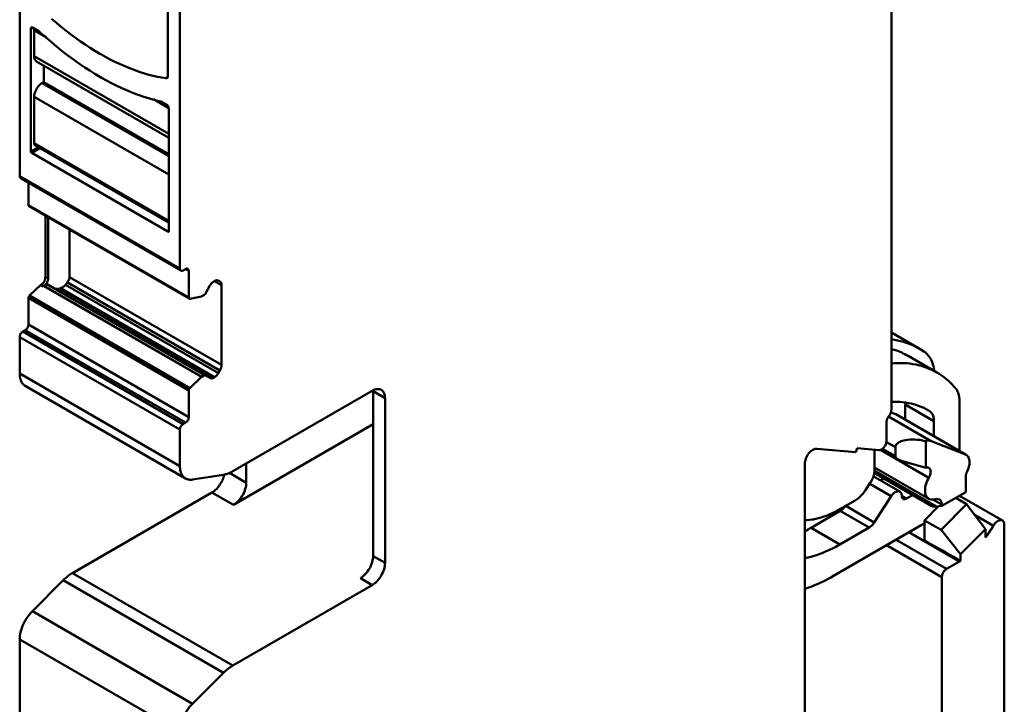
# Model space of a CAD drawing. Units: inches. Extents: x 0 to 279, y 0 to 216.
# Drawn here: x 205 to 249, y 110 to 140 of the extents above; entities that cross this region are included whole.
import ezdxf

# ---------------------------------------------------------------- set-up
doc = ezdxf.new("R2010")
doc.units = ezdxf.units.IN
doc.header["$MEASUREMENT"] = 0
doc.layers.add('Layer 1', color=7, linetype='Continuous')

msp = doc.modelspace()

# ---------------------------------------------------------------- linework, layer by layer
at = {"layer": 'Layer 1', "color": 7, "lineweight": 50, "true_color": 0xffffff}
for points in [[(205.227, 133.017), (205.227, 150.414)], [(243.694, 148.769), (243.694, 122.704)], [(212.298, 128.934), (212.298, 146.332)], [(211.768, 144.203), (211.768, 137.427)], [(211.675, 137.328), (211.493, 137.359), (211.309, 137.395), (211.122, 137.438), (210.933, 137.487), (210.741, 137.542), (210.547, 137.603), (210.35, 137.67), (210.241, 137.71), (210.041, 137.788), (209.839, 137.872), (209.635, 137.962), (209.43, 138.059), (209.223, 138.162), (209.015, 138.273), (208.804, 138.39), (208.762, 138.414), (208.549, 138.541), (208.335, 138.673), (208.12, 138.813), (207.905, 138.959), (207.689, 139.112), (207.472, 139.273), (207.283, 139.418), (207.065, 139.592), (206.847, 139.772), (206.63, 139.959)], [(205.722, 139.528), (205.722, 139.531), (205.722, 139.536), (205.723, 139.541), (205.724, 139.546), (205.726, 139.552), (205.728, 139.556), (205.729, 139.559), (205.731, 139.563), (205.735, 139.567), (205.739, 139.571), (205.743, 139.574)], [(205.722, 139.528), (205.793, 139.569)], [(205.722, 134.099), (205.722, 139.528)], [(205.743, 139.574), (205.744, 139.575), (205.746, 139.576), (205.747, 139.576), (205.748, 139.577), (205.75, 139.577), (205.751, 139.578), (205.753, 139.578), (205.754, 139.578), (205.756, 139.578), (205.757, 139.579)], [(205.757, 139.579), (205.758, 139.579), (205.762, 139.579), (205.766, 139.579), (205.768, 139.578), (205.772, 139.577), (205.776, 139.577), (205.779, 139.575), (205.783, 139.574), (205.786, 139.573), (205.79, 139.571), (205.793, 139.569)], [(205.793, 139.569), (206.076, 139.406)], [(205.864, 139.447), (205.864, 139.449), (205.864, 139.457), (205.864, 139.464), (205.865, 139.469), (205.866, 139.477), (205.867, 139.484), (205.868, 139.491), (205.87, 139.499), (205.872, 139.506), (205.874, 139.513), (205.876, 139.52)], [(205.864, 139.447), (205.864, 138.304)], [(205.864, 139.447), (206.395, 139.14)], [(206.076, 139.406), (206.285, 139.216), (206.508, 139.019), (206.732, 138.829), (206.956, 138.646), (207.18, 138.469), (207.405, 138.298), (207.434, 138.277), (207.657, 138.114), (207.88, 137.958), (208.101, 137.809), (208.322, 137.666), (208.543, 137.53), (208.763, 137.4), (208.842, 137.354), (209.059, 137.234), (209.275, 137.121), (209.488, 137.013), (209.701, 136.913), (209.911, 136.819), (210.121, 136.73), (210.25, 136.679), (210.456, 136.601), (210.659, 136.529), (210.86, 136.464), (211.059, 136.404), (211.255, 136.351), (211.45, 136.303)], [(211.803, 134.874), (205.864, 138.304)], [(205.967, 138.075), (205.963, 138.077), (205.942, 138.093), (205.923, 138.111), (205.918, 138.118), (205.903, 138.14), (205.89, 138.163), (205.884, 138.177), (205.876, 138.202), (205.87, 138.228), (205.867, 138.251), (205.864, 138.277), (205.864, 138.304)], [(211.803, 134.705), (205.967, 138.075)], [(206.288, 137.89), (206.288, 137.16)], [(211.757, 137.375), (211.675, 137.328)], [(211.726, 137.336), (211.675, 137.328)], [(211.768, 137.427), (211.768, 137.422), (211.767, 137.412), (211.766, 137.401), (211.764, 137.391), (211.761, 137.381), (211.757, 137.371), (211.755, 137.366), (211.749, 137.357), (211.743, 137.349), (211.735, 137.342), (211.726, 137.336)], [(205.864, 136.507), (205.866, 136.557), (205.87, 136.591), (205.882, 136.646), (205.89, 136.679), (205.911, 136.738), (205.936, 136.797), (205.967, 136.856), (206.002, 136.912), (206.041, 136.963), (206.082, 137.01), (206.106, 137.035), (206.148, 137.072), (206.175, 137.093), (206.217, 137.12)], [(206.288, 137.16), (206.217, 137.12)], [(211.803, 133.895), (206.217, 137.12)], [(206.288, 137.16), (211.803, 133.976)], [(205.864, 136.507), (205.864, 134.466)], [(205.864, 136.507), (211.803, 133.078)], [(211.131, 136.406), (211.803, 136.017)], [(211.45, 136.303), (211.733, 136.14)], [(211.733, 136.14), (211.745, 136.132), (211.756, 136.122), (211.766, 136.112), (211.775, 136.1), (211.783, 136.087), (211.789, 136.074), (211.795, 136.06), (211.8, 136.046), (211.802, 136.032), (211.803, 136.017)], [(211.803, 136.017), (211.803, 130.588)], [(206.052, 134.289), (205.722, 134.099)], [(211.803, 131.037), (205.864, 134.466)], [(205.905, 134.374), (205.903, 134.375), (205.895, 134.382), (205.887, 134.389), (205.885, 134.392), (205.879, 134.4), (205.874, 134.41), (205.872, 134.416), (205.869, 134.425), (205.866, 134.436), (205.865, 134.445), (205.864, 134.455), (205.864, 134.466)], [(211.803, 130.969), (205.905, 134.374)], [(205.757, 134.037), (205.751, 134.041), (205.746, 134.046), (205.741, 134.052), (205.736, 134.057), (205.732, 134.064), (205.732, 134.064), (205.729, 134.07), (205.726, 134.077), (205.724, 134.084), (205.723, 134.091), (205.722, 134.099)], [(205.757, 134.037), (206.123, 134.248)], [(211.768, 130.567), (205.757, 134.037)], [(212.298, 128.934), (205.227, 133.017)], [(205.269, 132.925), (205.264, 132.928), (205.256, 132.935), (205.249, 132.942), (205.243, 132.951), (205.238, 132.96), (205.236, 132.965), (205.232, 132.975), (205.23, 132.985), (205.228, 132.996), (205.227, 133.006), (205.227, 133.017)], [(205.269, 132.925), (212.34, 128.843)], [(205.616, 131.737), (205.616, 132.725)], [(212.687, 127.654), (205.616, 131.737)], [(205.637, 131.691), (205.635, 131.692), (205.631, 131.696), (205.627, 131.7), (205.624, 131.704), (205.621, 131.709), (205.62, 131.711), (205.619, 131.716), (205.617, 131.721), (205.617, 131.726), (205.616, 131.732), (205.616, 131.737)], [(205.637, 131.691), (212.708, 127.609)], [(206.359, 128.562), (206.359, 131.274)], [(206.482, 131.203), (206.482, 128.491)], [(207.424, 130.659), (207.424, 128.56)], [(211.803, 130.588), (211.768, 130.567)], [(211.793, 130.565), (211.792, 130.565), (211.79, 130.564), (211.788, 130.563), (211.786, 130.563), (211.783, 130.562), (211.78, 130.563), (211.778, 130.563), (211.775, 130.564), (211.773, 130.565), (211.77, 130.566), (211.768, 130.567)], [(211.803, 130.588), (211.803, 130.585), (211.803, 130.583), (211.803, 130.58), (211.803, 130.58), (211.802, 130.577), (211.801, 130.575), (211.8, 130.572), (211.798, 130.57), (211.797, 130.568), (211.795, 130.566), (211.793, 130.565)], [(212.298, 128.934), (212.298, 128.929), (212.299, 128.919), (212.3, 128.908), (212.302, 128.898), (212.305, 128.888), (212.309, 128.878), (212.311, 128.873), (212.317, 128.864), (212.324, 128.856), (212.331, 128.849), (212.34, 128.843)], [(212.34, 128.843), (212.341, 128.842), (212.346, 128.84), (212.35, 128.838), (212.352, 128.837), (212.357, 128.836), (212.362, 128.835), (212.366, 128.834), (212.371, 128.834), (212.376, 128.833), (212.38, 128.833), (212.385, 128.834)], [(212.385, 128.834), (212.387, 128.834), (212.393, 128.835), (212.398, 128.836), (212.402, 128.837), (212.408, 128.838), (212.413, 128.84), (212.419, 128.842), (212.424, 128.845), (212.429, 128.847), (212.435, 128.85), (212.44, 128.853)], [(212.546, 128.914), (212.44, 128.853)], [(212.546, 128.914), (212.55, 128.916), (212.56, 128.921), (212.569, 128.925), (212.579, 128.929), (212.589, 128.931), (212.6, 128.933), (212.605, 128.933), (212.616, 128.933), (212.626, 128.931), (212.636, 128.928), (212.646, 128.924)], [(212.546, 128.914), (212.687, 128.832)], [(212.646, 128.924), (212.65, 128.921), (212.658, 128.914), (212.665, 128.907), (212.671, 128.898), (212.676, 128.889), (212.679, 128.884), (212.682, 128.874), (212.684, 128.863), (212.686, 128.853), (212.687, 128.843), (212.687, 128.832)], [(212.687, 127.654), (212.687, 128.832)], [(205.665, 127.748), (206.176, 128.235)], [(206.176, 128.235), (206.177, 128.236), (206.178, 128.237), (206.179, 128.238), (206.181, 128.239), (206.182, 128.24), (206.183, 128.24), (206.184, 128.241), (206.185, 128.242), (206.186, 128.243), (206.187, 128.243)], [(206.176, 128.235), (206.212, 128.215)], [(206.187, 128.243), (206.249, 128.279)], [(206.223, 128.223), (206.187, 128.243)], [(206.188, 128.192), (206.212, 128.215)], [(206.188, 128.192), (206.265, 128.147)], [(206.212, 128.215), (206.213, 128.216), (206.214, 128.217), (206.215, 128.217), (206.216, 128.218), (206.217, 128.219), (206.218, 128.22), (206.219, 128.221), (206.22, 128.222), (206.221, 128.222), (206.223, 128.223)], [(206.293, 128.33), (206.296, 128.336), (206.302, 128.348), (206.308, 128.359), (206.31, 128.364), (206.315, 128.376), (206.32, 128.388), (206.325, 128.399), (206.33, 128.411), (206.334, 128.423), (206.338, 128.435), (206.341, 128.448)], [(206.301, 128.169), (206.312, 128.178), (206.323, 128.187), (206.333, 128.197), (206.344, 128.207), (206.354, 128.217), (206.363, 128.227), (206.373, 128.237), (206.382, 128.248), (206.391, 128.259), (206.4, 128.27)], [(206.464, 128.224), (206.31, 128.173)], [(206.341, 128.448), (206.343, 128.455), (206.346, 128.466), (206.349, 128.477), (206.35, 128.481), (206.352, 128.493), (206.354, 128.504), (206.355, 128.516), (206.357, 128.527), (206.358, 128.539), (206.358, 128.55), (206.359, 128.562)], [(206.482, 128.491), (206.359, 128.562)], [(206.4, 128.27), (206.404, 128.276), (206.411, 128.286), (206.418, 128.297), (206.421, 128.301), (206.428, 128.312), (206.434, 128.323), (206.44, 128.334), (206.446, 128.345), (206.451, 128.357), (206.456, 128.368), (206.461, 128.38)], [(206.461, 128.38), (206.463, 128.387), (206.467, 128.398), (206.47, 128.408), (206.471, 128.412), (206.474, 128.423), (206.477, 128.434), (206.479, 128.446), (206.48, 128.457), (206.481, 128.468), (206.482, 128.479), (206.482, 128.491)], [(206.464, 128.224), (206.466, 128.224), (206.469, 128.225), (206.472, 128.226), (206.473, 128.226), (206.476, 128.226), (206.48, 128.226), (206.483, 128.226), (206.486, 128.226), (206.489, 128.225), (206.492, 128.224), (206.495, 128.222)], [(206.464, 128.224), (213.38, 124.231)], [(213.622, 124.108), (206.495, 128.222)], [(207.025, 128.064), (207.035, 128.067), (207.061, 128.078), (207.086, 128.09), (207.1, 128.097), (207.124, 128.111), (207.146, 128.127), (207.169, 128.144), (207.19, 128.162), (207.21, 128.18), (207.229, 128.2), (207.247, 128.221)], [(207.332, 128.327), (207.247, 128.221)], [(213.997, 124.324), (207.247, 128.221)], [(207.332, 128.327), (207.342, 128.341), (207.357, 128.362), (207.37, 128.383), (207.374, 128.39), (207.386, 128.413), (207.397, 128.436), (207.406, 128.46), (207.413, 128.485), (207.419, 128.51), (207.422, 128.535), (207.424, 128.56)], [(207.332, 128.327), (214.064, 124.44)], [(214.137, 124.684), (207.424, 128.56)], [(213.405, 127.809), (213.622, 128.186)], [(213.622, 128.186), (213.631, 128.201), (213.645, 128.222), (213.66, 128.243), (213.665, 128.25), (213.681, 128.27), (213.698, 128.29), (213.716, 128.308), (213.735, 128.326), (213.755, 128.342), (213.776, 128.357), (213.797, 128.371)], [(213.822, 128.385), (213.797, 128.371)], [(213.822, 128.385), (213.83, 128.39), (213.846, 128.398), (213.863, 128.405), (213.881, 128.411), (213.899, 128.416), (213.917, 128.418), (213.926, 128.419), (213.945, 128.418), (213.963, 128.415), (213.981, 128.41), (213.997, 128.403)], [(213.822, 128.385), (214.137, 128.204)], [(213.997, 128.403), (214.064, 128.364)], [(214.064, 128.364), (214.066, 128.363), (214.071, 128.36), (214.075, 128.357), (214.079, 128.353), (214.084, 128.35), (214.088, 128.346), (214.091, 128.342), (214.095, 128.338), (214.097, 128.336), (214.1, 128.332), (214.104, 128.327)], [(214.104, 128.327), (214.105, 128.325), (214.112, 128.314), (214.118, 128.302), (214.122, 128.293), (214.126, 128.281), (214.129, 128.268), (214.132, 128.255), (214.134, 128.243), (214.136, 128.23), (214.136, 128.217), (214.137, 128.204)], [(214.137, 124.684), (214.137, 128.204)], [(205.616, 127.642), (205.617, 127.652), (205.618, 127.664), (205.621, 127.675), (205.625, 127.687), (205.63, 127.698), (205.63, 127.7), (205.636, 127.71), (205.642, 127.72), (205.649, 127.73), (205.657, 127.739), (205.665, 127.748)], [(212.736, 123.665), (205.665, 127.748)], [(206.296, 128.166), (213.247, 124.153)], [(213.258, 124.161), (206.31, 128.173)], [(206.993, 128.053), (206.986, 128.051), (206.964, 128.045), (206.942, 128.04), (206.919, 128.037), (206.897, 128.035), (206.874, 128.035), (206.858, 128.036), (206.835, 128.04), (206.813, 128.045), (206.792, 128.053), (206.771, 128.063)], [(206.993, 128.053), (207.025, 128.064)], [(213.797, 124.125), (206.993, 128.053)], [(207.025, 128.064), (213.822, 124.139)], [(213.38, 127.783), (213.258, 127.713)], [(213.38, 127.783), (213.381, 127.783), (213.384, 127.785), (213.387, 127.787), (213.388, 127.789), (213.391, 127.792), (213.394, 127.794), (213.396, 127.797), (213.398, 127.8), (213.401, 127.803), (213.403, 127.806), (213.405, 127.809)], [(205.616, 126.464), (205.616, 127.642)], [(205.616, 127.642), (212.687, 123.56)], [(212.687, 127.654), (212.687, 127.652), (212.687, 127.647), (212.688, 127.641), (212.689, 127.636), (212.691, 127.631), (212.693, 127.626), (212.694, 127.624), (212.696, 127.619), (212.7, 127.615), (212.704, 127.612), (212.708, 127.609)], [(212.708, 127.609), (212.709, 127.608), (212.712, 127.607), (212.715, 127.606), (212.716, 127.605), (212.719, 127.605), (212.723, 127.604), (212.726, 127.604), (212.729, 127.604), (212.732, 127.605), (212.735, 127.605), (212.738, 127.605)], [(212.738, 127.605), (213.247, 127.708)], [(213.247, 127.708), (213.249, 127.709), (213.25, 127.709), (213.251, 127.709), (213.252, 127.71), (213.253, 127.71), (213.254, 127.711), (213.255, 127.711), (213.256, 127.712), (213.257, 127.712), (213.258, 127.713)], [(205.529, 126.263), (205.532, 126.267), (205.547, 126.283), (205.56, 126.301), (205.572, 126.32), (205.583, 126.34), (205.592, 126.36), (205.599, 126.377), (205.606, 126.398), (205.612, 126.42), (205.615, 126.442), (205.616, 126.464)], [(212.687, 122.382), (205.616, 126.464)], [(205.227, 125.913), (205.227, 125.913), (205.229, 125.942), (205.235, 125.971), (205.243, 125.999), (205.255, 126.026), (205.269, 126.053), (205.284, 126.078), (205.302, 126.101), (205.322, 126.123), (205.344, 126.142), (205.369, 126.158)], [(205.369, 126.158), (205.475, 126.219)], [(212.44, 122.076), (205.369, 126.158)], [(205.475, 126.219), (205.477, 126.221), (205.483, 126.224), (205.489, 126.228), (205.492, 126.231), (205.498, 126.235), (205.503, 126.239), (205.509, 126.244), (205.514, 126.249), (205.519, 126.253), (205.524, 126.258), (205.529, 126.263)], [(205.475, 126.219), (212.546, 122.137)], [(243.694, 126.117), (244.959, 125.386)], [(205.227, 124.306), (205.227, 125.913)], [(205.227, 125.913), (212.298, 121.831)], [(244.959, 125.386), (244.844, 125.45), (244.726, 125.509), (244.605, 125.564), (244.487, 125.612), (244.362, 125.658), (244.354, 125.66), (244.227, 125.701), (244.099, 125.737), (243.969, 125.768), (243.839, 125.794), (243.708, 125.816)], [(243.703, 125.385), (243.705, 125.385), (243.781, 125.363), (243.856, 125.339), (243.931, 125.314), (244.006, 125.286), (244.079, 125.257), (244.15, 125.226), (244.222, 125.193), (244.293, 125.158), (244.363, 125.121), (244.432, 125.083)], [(245.127, 125.283), (244.959, 125.386)], [(245.586, 124.434), (245.585, 124.441), (245.57, 124.535), (245.551, 124.623), (245.528, 124.707), (245.523, 124.724), (245.496, 124.801), (245.465, 124.874), (245.431, 124.943), (245.42, 124.963), (245.381, 125.026), (245.34, 125.083), (245.296, 125.136), (245.279, 125.155), (245.23, 125.203), (245.18, 125.245), (245.127, 125.283)], [(245.705, 124.348), (245.596, 124.408), (245.484, 124.463), (245.37, 124.514), (245.255, 124.56), (245.136, 124.602), (245.014, 124.639), (244.89, 124.672), (244.768, 124.7), (244.639, 124.723), (244.507, 124.742), (244.372, 124.756), (244.248, 124.764), (244.109, 124.769), (243.967, 124.769), (243.822, 124.763), (243.7, 124.754)], [(244.432, 125.083), (245.705, 124.348)], [(212.298, 120.224), (205.227, 124.306)], [(205.476, 123.757), (205.438, 123.782), (205.403, 123.811), (205.37, 123.845), (205.341, 123.882), (205.314, 123.924), (205.292, 123.969), (205.271, 124.02), (205.254, 124.076), (205.243, 124.125), (205.235, 124.181), (205.229, 124.243), (205.227, 124.306)], [(213.997, 124.324), (213.988, 124.309), (213.974, 124.288), (213.96, 124.267), (213.954, 124.26), (213.938, 124.24), (213.921, 124.221), (213.903, 124.202), (213.884, 124.184), (213.865, 124.168), (213.844, 124.153), (213.822, 124.139)], [(214.064, 124.44), (213.997, 124.324)], [(214.137, 124.684), (214.137, 124.677), (214.135, 124.651), (214.132, 124.626), (214.129, 124.608), (214.123, 124.583), (214.116, 124.558), (214.108, 124.534), (214.099, 124.51), (214.088, 124.486), (214.077, 124.463), (214.064, 124.44)], [(246.531, 123.651), (246.527, 123.655), (246.456, 123.737), (246.382, 123.816), (246.305, 123.893), (246.226, 123.968), (246.144, 124.039), (246.064, 124.104), (245.978, 124.17), (245.889, 124.233), (245.798, 124.292), (245.705, 124.348)], [(213.247, 124.153), (212.736, 123.665)], [(213.258, 124.161), (213.257, 124.16), (213.256, 124.16), (213.255, 124.159), (213.254, 124.158), (213.253, 124.157), (213.252, 124.156), (213.251, 124.155), (213.25, 124.155), (213.249, 124.154), (213.247, 124.153)], [(213.258, 124.161), (213.38, 124.231)], [(213.403, 124.234), (213.402, 124.235), (213.4, 124.235), (213.398, 124.236), (213.396, 124.236), (213.393, 124.236), (213.391, 124.235), (213.389, 124.235), (213.386, 124.234), (213.384, 124.233), (213.382, 124.232), (213.38, 124.231)], [(213.797, 124.125), (213.789, 124.121), (213.773, 124.112), (213.756, 124.105), (213.739, 124.099), (213.721, 124.095), (213.703, 124.092), (213.693, 124.092), (213.675, 124.092), (213.656, 124.095), (213.639, 124.1), (213.622, 124.108)], [(213.797, 124.125), (213.822, 124.139)], [(205.476, 123.757), (212.547, 119.675)], [(212.736, 123.665), (212.735, 123.664), (212.726, 123.655), (212.719, 123.646), (212.712, 123.636), (212.706, 123.626), (212.701, 123.615), (212.697, 123.606), (212.693, 123.595), (212.69, 123.583), (212.688, 123.571), (212.687, 123.56)], [(212.687, 122.382), (212.687, 123.56)], [(220.783, 123.545), (214.632, 119.993)], [(220.783, 123.545), (220.817, 123.563), (220.855, 123.581), (220.894, 123.596), (220.918, 123.604), (220.958, 123.614), (221, 123.621), (221.018, 123.622), (221.059, 123.622), (221.098, 123.617), (221.115, 123.613), (221.151, 123.601), (221.183, 123.585)], [(220.826, 116.254), (220.826, 123.521)], [(220.826, 123.521), (221.349, 123.219)], [(221.183, 123.585), (221.214, 123.564), (221.242, 123.539), (221.254, 123.527), (221.277, 123.496), (221.298, 123.46), (221.306, 123.444), (221.316, 123.421), (221.329, 123.381), (221.338, 123.34), (221.344, 123.303), (221.348, 123.261), (221.349, 123.219)], [(246.704, 123.08), (246.703, 123.13), (246.699, 123.19), (246.693, 123.251), (246.687, 123.287), (246.675, 123.346), (246.66, 123.405), (246.644, 123.452), (246.62, 123.509), (246.593, 123.561), (246.563, 123.608), (246.531, 123.651)], [(221.349, 115.952), (221.349, 123.219)], [(243.696, 123.057), (243.796, 123.059), (243.931, 123.058), (244.063, 123.052), (244.193, 123.041), (244.32, 123.024), (244.444, 123.004), (244.564, 122.978), (244.617, 122.965), (244.735, 122.933), (244.85, 122.896), (244.963, 122.855), (245.013, 122.834), (245.122, 122.786), (245.229, 122.734), (245.333, 122.677)], [(244.3, 122.935), (244.3, 122.94), (244.299, 122.949), (244.299, 122.959), (244.299, 122.963), (244.299, 122.972), (244.298, 122.982), (244.298, 122.991), (244.297, 123.001), (244.296, 123.01), (244.296, 123.02), (244.295, 123.029)], [(246.704, 120.884), (246.704, 123.08)], [(243.588, 122.43), (243.592, 122.436), (243.609, 122.46), (243.626, 122.485), (243.64, 122.511), (243.654, 122.537), (243.665, 122.565), (243.673, 122.587), (243.682, 122.615), (243.688, 122.645), (243.692, 122.674), (243.694, 122.704)], [(243.672, 122.591), (243.892, 122.505)], [(244.3, 122.935), (245.572, 122.2)], [(244.3, 122.935), (244.3, 122.272)], [(245.333, 122.677), (245.37, 122.655)], [(245.37, 122.655), (245.333, 122.676)], [(245.37, 122.655), (245.403, 122.632), (245.435, 122.604), (245.456, 122.582), (245.482, 122.547), (245.506, 122.507), (245.52, 122.479), (245.538, 122.431), (245.547, 122.4), (245.559, 122.35), (245.566, 122.304), (245.571, 122.252), (245.572, 122.2)], [(212.44, 122.076), (212.546, 122.137)], [(212.687, 122.382), (212.687, 122.382), (212.685, 122.353), (212.68, 122.324), (212.671, 122.296), (212.66, 122.269), (212.646, 122.242), (212.63, 122.217), (212.612, 122.194), (212.592, 122.172), (212.57, 122.153), (212.546, 122.137)], [(243.482, 122.157), (243.482, 122.18), (243.486, 122.21), (243.492, 122.239), (243.5, 122.268), (243.51, 122.296), (243.512, 122.302), (243.524, 122.33), (243.538, 122.356), (243.553, 122.382), (243.57, 122.407), (243.588, 122.43)], [(243.482, 122.157), (243.482, 121.326)], [(245.416, 121.337), (243.571, 122.402)], [(243.892, 122.505), (243.923, 122.489)], [(243.892, 122.505), (246.968, 120.729)], [(243.923, 122.49), (246.999, 120.714)], [(245.572, 122.2), (245.572, 121.537)], [(212.44, 122.076), (212.416, 122.06), (212.393, 122.04), (212.374, 122.019), (212.356, 121.995), (212.34, 121.97), (212.326, 121.944), (212.314, 121.916), (212.306, 121.888), (212.3, 121.86), (212.298, 121.831)], [(212.298, 120.224), (212.298, 121.831)], [(220.826, 122.068), (214.66, 118.508)], [(243.269, 120.958), (243.302, 120.98), (243.334, 121.007), (243.351, 121.024), (243.369, 121.045), (243.396, 121.08), (243.419, 121.117), (243.433, 121.141), (243.451, 121.181), (243.465, 121.223), (243.471, 121.245), (243.479, 121.287), (243.482, 121.326)], [(243.474, 121.278), (243.87, 121.049)], [(243.87, 121.049), (243.873, 121.079), (243.881, 121.11), (243.888, 121.128), (243.903, 121.158), (243.924, 121.187), (243.932, 121.196), (243.96, 121.224), (243.994, 121.25), (243.996, 121.251), (244.037, 121.276), (244.071, 121.294), (244.124, 121.316), (244.183, 121.336), (244.242, 121.351), (244.321, 121.367), (244.407, 121.379), (244.427, 121.381), (244.523, 121.388), (244.618, 121.391), (244.726, 121.389), (244.814, 121.384), (244.931, 121.373), (245.011, 121.362), (245.131, 121.342), (245.209, 121.326)], [(245.416, 121.337), (245.403, 121.341), (245.382, 121.346), (245.361, 121.35), (245.34, 121.351), (245.319, 121.351), (245.311, 121.351), (245.29, 121.348), (245.269, 121.344), (245.249, 121.339), (245.229, 121.333), (245.209, 121.326)], [(245.209, 120.151), (245.209, 121.326)], [(246.968, 120.729), (245.416, 121.337)], [(239.875, 120.328), (239.878, 120.379), (239.885, 120.432), (239.899, 120.488), (239.917, 120.546), (239.923, 120.56), (239.947, 120.617), (239.978, 120.675), (240.013, 120.731), (240.052, 120.784), (240.053, 120.785), (240.095, 120.832), (240.137, 120.874), (240.146, 120.881), (240.187, 120.914), (240.229, 120.94), (240.263, 120.958), (240.302, 120.974), (240.339, 120.984), (240.373, 120.988), (240.406, 120.988)], [(240.406, 120.988), (242.12, 120.835)], [(242.12, 120.835), (242.191, 121.017)], [(242.191, 121.017), (243.163, 120.93)], [(242.951, 120.045), (242.951, 120.945)], [(243.163, 120.93), (243.166, 120.93), (243.177, 120.93), (243.188, 120.93), (243.197, 120.931), (243.207, 120.933), (243.218, 120.936), (243.229, 120.939), (243.239, 120.944), (243.25, 120.948), (243.26, 120.953), (243.269, 120.958)], [(243.22, 120.937), (245.347, 119.709)], [(243.26, 120.942), (243.984, 120.524)], [(243.87, 120.657), (243.302, 120.985)], [(243.87, 120.657), (243.87, 121.049)], [(243.983, 120.524), (243.979, 120.526), (243.964, 120.535), (243.949, 120.545), (243.935, 120.556), (243.921, 120.568), (243.908, 120.581), (243.899, 120.591), (243.888, 120.606), (243.879, 120.622), (243.873, 120.639), (243.87, 120.657)], [(244.14, 120.459), (244.124, 120.464), (244.108, 120.469), (244.092, 120.475), (244.076, 120.481), (244.06, 120.487), (244.044, 120.493), (244.029, 120.5), (244.013, 120.508), (243.998, 120.516), (243.983, 120.524)], [(245.209, 120.151), (244.14, 120.459)], [(246.999, 120.713), (246.968, 120.729)], [(247.029, 119.96), (247.042, 119.986), (247.073, 120.056), (247.098, 120.126), (247.118, 120.195), (247.128, 120.237), (247.138, 120.3), (247.144, 120.361), (247.144, 120.418), (247.14, 120.468), (247.131, 120.516), (247.131, 120.518), (247.118, 120.561), (247.102, 120.599), (247.1, 120.605), (247.08, 120.638), (247.058, 120.666), (247.054, 120.67), (247.028, 120.694), (246.999, 120.714)], [(212.298, 120.224), (212.3, 120.168), (212.305, 120.105), (212.315, 120.042), (212.326, 119.993), (212.342, 119.938), (212.363, 119.886), (212.385, 119.842), (212.412, 119.8), (212.441, 119.762), (212.474, 119.729), (212.509, 119.699), (212.547, 119.675)], [(214.22, 119.84), (214.234, 119.842), (214.278, 119.851), (214.32, 119.861), (214.349, 119.869), (214.391, 119.883), (214.433, 119.898), (214.474, 119.914), (214.514, 119.932), (214.554, 119.952), (214.593, 119.972), (214.632, 119.993)], [(215.225, 119.487), (215.225, 120.336)], [(239.875, 120.328), (239.875, 101.359)], [(242.774, 119.505), (242.782, 119.517), (242.812, 119.566), (242.839, 119.617), (242.863, 119.669), (242.885, 119.722), (242.905, 119.776), (242.917, 119.818), (242.932, 119.874), (242.942, 119.93), (242.949, 119.987), (242.951, 120.045)], [(242.951, 120.163), (245.345, 118.781)], [(245.676, 118.44), (242.951, 120.014)], [(245.241, 120.158), (245.209, 120.151)], [(245.24, 120.158), (245.243, 120.158), (245.254, 120.16), (245.265, 120.161), (245.276, 120.162), (245.287, 120.162), (245.298, 120.161), (245.307, 120.16), (245.317, 120.157), (245.328, 120.154), (245.338, 120.15), (245.348, 120.145)], [(245.348, 120.145), (245.368, 120.131), (245.386, 120.111), (245.401, 120.088), (245.406, 120.078), (245.416, 120.05), (245.421, 120.029), (245.426, 119.992), (245.426, 119.972), (245.424, 119.929), (245.416, 119.883), (245.405, 119.842), (245.404, 119.839), (245.389, 119.794), (245.37, 119.751), (245.347, 119.709)], [(246.982, 119.778), (246.982, 119.784), (246.983, 119.803), (246.985, 119.822), (246.987, 119.835), (246.99, 119.853), (246.995, 119.872), (247, 119.89), (247.006, 119.908), (247.013, 119.926), (247.021, 119.943), (247.029, 119.96)], [(212.547, 119.675), (212.569, 119.663), (212.598, 119.65), (212.629, 119.639), (212.66, 119.631), (212.691, 119.624), (212.697, 119.623), (212.729, 119.62), (212.761, 119.618), (212.793, 119.619), (212.825, 119.621), (212.857, 119.626)], [(212.857, 119.626), (214.22, 119.84)], [(213.712, 119.054), (213.767, 119.089), (213.82, 119.129), (213.874, 119.174), (213.921, 119.221), (213.969, 119.274), (213.98, 119.287), (214.025, 119.343), (214.066, 119.402), (214.104, 119.462), (214.138, 119.524), (214.17, 119.588)], [(214.17, 119.588), (214.176, 119.601), (214.187, 119.625), (214.197, 119.65), (214.201, 119.66), (214.21, 119.685), (214.219, 119.71), (214.227, 119.735), (214.235, 119.76), (214.242, 119.785), (214.249, 119.811), (214.255, 119.836)], [(215.225, 119.487), (214.48, 119.918)], [(242.549, 119.156), (242.774, 119.505)], [(242.898, 119.771), (244.07, 119.094)], [(242.937, 119.921), (245.478, 118.453)], [(243.358, 119.677), (243.21, 119.591)], [(245.347, 119.709), (245.315, 119.651), (245.279, 119.577), (245.249, 119.501), (245.223, 119.426), (245.222, 119.421), (245.203, 119.349), (245.19, 119.28), (245.182, 119.213), (245.179, 119.15), (245.179, 119.138), (245.182, 119.081), (245.19, 119.028), (245.193, 119.012), (245.206, 118.966), (245.222, 118.923), (245.23, 118.906), (245.251, 118.871), (245.274, 118.84), (245.286, 118.827), (245.314, 118.802), (245.345, 118.781)], [(246.982, 119.778), (246.982, 119.075)], [(215.225, 119.487), (215.223, 119.424), (215.215, 119.357), (215.202, 119.288), (215.183, 119.216), (215.182, 119.212), (215.157, 119.137), (215.127, 119.062), (215.091, 118.987), (215.06, 118.93), (215.026, 118.874), (214.979, 118.806), (214.929, 118.742), (214.876, 118.682), (214.874, 118.68), (214.821, 118.627), (214.767, 118.581), (214.714, 118.541), (214.66, 118.508)], [(242.094, 118.702), (242.135, 118.728), (242.189, 118.764), (242.24, 118.804), (242.289, 118.846), (242.336, 118.891), (242.348, 118.903), (242.392, 118.95), (242.434, 118.999), (242.474, 119.05), (242.513, 119.102), (242.549, 119.156)], [(242.738, 119.442), (243.689, 118.893)], [(244.07, 119.094), (244.047, 119.105), (244.03, 119.11), (244.003, 119.113), (243.984, 119.113), (243.953, 119.108), (243.935, 119.103), (243.9, 119.09), (243.883, 119.081), (243.846, 119.059), (243.808, 119.031), (243.78, 119.005), (243.777, 119.002), (243.745, 118.968), (243.715, 118.932), (243.689, 118.893)], [(244.153, 118.911), (244.153, 118.93), (244.151, 118.951), (244.148, 118.972), (244.145, 118.984), (244.139, 119.004), (244.132, 119.024), (244.129, 119.03), (244.118, 119.049), (244.106, 119.065), (244.103, 119.068), (244.088, 119.083), (244.07, 119.094)], [(246.982, 119.075), (245.921, 118.462)], [(207.56, 115.503), (213.712, 119.054)], [(213.712, 119.054), (214.66, 118.508)], [(241.427, 118.317), (242.094, 118.702)], [(243.689, 118.893), (242.939, 117.734)], [(244.365, 118.789), (244.153, 118.911)], [(244.215, 118.774), (244.213, 118.775), (244.2, 118.785), (244.189, 118.796), (244.186, 118.8), (244.177, 118.813), (244.169, 118.827), (244.166, 118.836), (244.161, 118.851), (244.157, 118.866), (244.155, 118.88), (244.154, 118.896), (244.153, 118.911)], [(244.365, 118.789), (244.353, 118.782), (244.339, 118.775), (244.324, 118.77), (244.315, 118.767), (244.3, 118.763), (244.284, 118.761), (244.279, 118.76), (244.263, 118.76), (244.248, 118.762), (244.245, 118.763), (244.23, 118.767), (244.215, 118.774)], [(244.631, 118.942), (244.365, 118.789)], [(245.345, 118.781), (245.36, 118.773), (245.381, 118.764), (245.402, 118.757), (245.424, 118.751), (245.446, 118.747), (245.451, 118.747), (245.473, 118.745), (245.495, 118.744), (245.518, 118.745), (245.54, 118.747), (245.562, 118.751)], [(245.554, 118.736), (245.921, 118.524)], [(245.683, 118.772), (245.817, 118.753)], [(245.817, 118.753), (245.821, 118.75), (245.843, 118.735), (245.861, 118.716), (245.867, 118.71), (245.882, 118.688), (245.894, 118.665), (245.9, 118.65), (245.908, 118.625), (245.914, 118.599), (245.918, 118.576), (245.92, 118.55), (245.921, 118.524)], [(246.546, 118.823), (247.014, 118.54)], [(248.596, 117.822), (246.704, 118.914)], [(239.869, 117.832), (239.977, 117.836), (240.087, 117.845), (240.2, 117.86), (240.241, 117.867), (240.357, 117.889), (240.475, 117.917), (240.596, 117.951), (240.719, 117.991), (240.825, 118.029), (240.953, 118.08), (241.082, 118.137), (241.213, 118.201), (241.345, 118.271), (241.427, 118.317)], [(241.439, 118.242), (240.155, 117.501)], [(241.439, 118.242), (242.712, 117.508)], [(241.467, 118.26), (241.469, 118.261), (241.475, 118.265), (241.48, 118.269), (241.483, 118.271), (241.489, 118.275), (241.494, 118.279), (241.5, 118.283), (241.505, 118.288), (241.51, 118.292), (241.515, 118.296), (241.521, 118.301)], [(241.521, 118.301), (241.526, 118.306), (241.541, 118.319), (241.555, 118.332), (241.563, 118.34), (241.576, 118.354), (241.589, 118.368), (241.602, 118.383), (241.614, 118.397), (241.626, 118.413), (241.638, 118.428), (241.649, 118.444)], [(242.939, 117.734), (241.678, 118.462)], [(245.151, 117.822), (245.78, 118.45)], [(245.676, 118.44), (245.657, 118.439), (245.637, 118.438), (245.617, 118.437), (245.597, 118.436), (245.577, 118.436), (245.557, 118.437), (245.551, 118.437), (245.531, 118.439), (245.511, 118.442), (245.495, 118.446), (245.478, 118.453)], [(245.676, 118.44), (245.921, 118.462)], [(247.014, 118.54), (245.888, 117.416)], [(245.921, 118.462), (245.921, 118.524)], [(247.014, 118.54), (247.848, 117.433)], [(245.888, 117.416), (245.151, 117.822)], [(245.151, 117.822), (245.151, 116.936)], [(247.369, 118.069), (248.196, 117.592)], [(248.596, 117.822), (248.573, 117.832), (248.547, 117.839), (248.518, 117.841), (248.504, 117.84), (248.474, 117.835), (248.451, 117.828), (248.415, 117.813), (248.396, 117.802), (248.358, 117.778), (248.321, 117.748), (248.287, 117.715), (248.285, 117.712), (248.252, 117.674), (248.222, 117.633), (248.196, 117.591)], [(248.679, 117.639), (248.679, 117.65), (248.677, 117.67), (248.675, 117.691), (248.671, 117.712), (248.665, 117.732), (248.657, 117.752), (248.653, 117.761), (248.641, 117.779), (248.628, 117.796), (248.613, 117.81), (248.596, 117.822)], [(241.427, 116.766), (240.155, 117.501)], [(241.148, 115.38), (245.007, 117.608)], [(242.712, 117.508), (241.427, 116.766)], [(242.939, 117.734), (242.935, 117.728), (242.916, 117.701), (242.897, 117.675), (242.877, 117.65), (242.855, 117.625), (242.833, 117.602), (242.815, 117.585), (242.791, 117.564), (242.766, 117.543), (242.739, 117.525), (242.712, 117.508)], [(246.752, 116.339), (245.888, 117.416)], [(247.848, 117.433), (246.752, 116.339)], [(247.848, 117.433), (247.848, 117.067)], [(248.679, 117.639), (248.679, 88.193)], [(246.133, 115.686), (243.906, 116.972)], [(244.471, 117.299), (246.699, 116.013)], [(246.752, 116.044), (246.591, 116.133), (246.431, 116.222), (246.271, 116.312), (246.111, 116.401), (245.951, 116.49), (245.791, 116.579), (245.631, 116.668), (245.471, 116.757), (245.311, 116.847), (245.151, 116.936)], [(241.427, 116.766), (241.389, 116.744), (241.242, 116.663), (241.093, 116.586), (240.942, 116.514), (240.79, 116.446), (240.64, 116.385), (240.586, 116.364), (240.439, 116.311), (240.294, 116.265), (240.152, 116.224), (240.011, 116.189), (239.873, 116.16)], [(243.481, 116.727), (245.921, 115.319)], [(220.26, 115.274), (220.314, 115.308), (220.368, 115.348), (220.421, 115.394), (220.475, 115.446), (220.477, 115.449), (220.53, 115.508), (220.58, 115.572), (220.626, 115.64), (220.66, 115.696), (220.692, 115.754), (220.728, 115.828), (220.758, 115.903), (220.783, 115.979), (220.784, 115.982), (220.803, 116.055), (220.816, 116.124), (220.824, 116.19), (220.826, 116.254)], [(221.349, 115.952), (220.826, 116.254)], [(246.752, 116.044), (246.752, 116.339)], [(221.349, 115.952), (221.347, 115.888), (221.339, 115.822), (221.326, 115.753), (221.307, 115.68), (221.306, 115.677), (221.281, 115.601), (221.251, 115.526), (221.215, 115.452), (221.183, 115.394), (221.149, 115.338), (221.103, 115.27), (221.053, 115.206), (221, 115.147), (220.998, 115.144), (220.944, 115.092), (220.891, 115.046), (220.837, 115.006), (220.783, 114.972)], [(246.133, 115.686), (246.101, 115.665), (246.069, 115.637), (246.052, 115.621), (246.034, 115.6), (246.007, 115.565), (245.983, 115.528), (245.97, 115.504), (245.952, 115.463), (245.937, 115.422), (245.931, 115.399), (245.923, 115.358), (245.921, 115.319)], [(246.699, 116.013), (246.133, 115.686)], [(205.785, 113.821), (207.149, 115.182)], [(207.149, 115.182), (207.173, 115.205), (207.211, 115.241), (207.249, 115.276), (207.264, 115.288), (207.304, 115.322), (207.344, 115.355), (207.386, 115.387), (207.428, 115.418), (207.472, 115.448), (207.516, 115.476), (207.56, 115.503)], [(207.149, 115.182), (214.22, 111.099)], [(214.632, 111.42), (207.56, 115.503)], [(220.26, 115.274), (220.783, 114.972)], [(239.872, 114.804), (239.924, 114.821), (240.056, 114.867), (240.187, 114.916), (240.267, 114.948), (240.396, 115.002), (240.525, 115.058), (240.652, 115.118), (240.778, 115.18), (240.903, 115.244), (241.026, 115.311), (241.148, 115.38)], [(245.921, 103.451), (245.921, 115.319)], [(214.632, 111.42), (220.783, 114.972)], [(205.227, 112.578), (205.23, 112.655), (205.237, 112.736), (205.25, 112.82), (205.266, 112.895), (205.29, 112.985), (205.32, 113.077), (205.355, 113.168), (205.381, 113.228), (205.425, 113.321), (205.474, 113.412), (205.528, 113.5), (205.559, 113.547), (205.596, 113.599), (205.657, 113.678), (205.72, 113.752), (205.785, 113.821)], [(212.857, 109.739), (205.785, 113.821)], [(205.227, 72.508), (205.227, 112.578)], [(205.227, 112.578), (212.298, 108.495)], [(214.632, 111.42), (214.615, 111.411), (214.57, 111.383), (214.527, 111.354), (214.5, 111.336), (214.457, 111.305), (214.416, 111.273), (214.375, 111.24), (214.335, 111.206), (214.296, 111.171), (214.258, 111.136), (214.22, 111.099)], [(214.22, 111.099), (212.857, 109.739)], [(212.857, 109.739), (212.791, 109.67), (212.728, 109.596), (212.667, 109.517), (212.63, 109.464), (212.599, 109.418), (212.546, 109.33), (212.496, 109.239), (212.452, 109.146), (212.426, 109.086), (212.391, 108.994), (212.361, 108.903), (212.338, 108.813), (212.322, 108.737), (212.308, 108.653), (212.301, 108.573), (212.298, 108.495)]]:
    msp.add_lwpolyline(points, dxfattribs=at)
for points in [[(206.215, 128.219), (206.219, 128.223), (206.222, 128.227), (206.225, 128.231)], [(206.225, 128.231), (206.24, 128.248), (206.253, 128.266), (206.265, 128.285)], [(206.265, 128.285), (206.275, 128.299), (206.284, 128.315), (206.293, 128.33)], [(206.265, 128.147), (206.271, 128.15), (206.276, 128.153), (206.281, 128.156)], [(206.281, 128.156), (206.286, 128.16), (206.291, 128.163), (206.296, 128.166)], [(206.296, 128.167), (206.299, 128.17), (206.303, 128.173), (206.307, 128.176)], [(220.825, 123.563), (220.826, 123.549), (220.826, 123.535), (220.826, 123.521)], [(245.683, 118.772), (245.643, 118.765), (245.603, 118.758), (245.562, 118.751)], [(241.439, 118.242), (241.449, 118.248), (241.458, 118.254), (241.467, 118.26)], [(239.874, 117.348), (239.969, 117.397), (240.063, 117.448), (240.155, 117.501)], [(245.007, 117.608), (245.056, 117.636), (245.104, 117.667), (245.152, 117.699)], [(247.848, 117.067), (247.975, 117.234), (248.091, 117.409), (248.196, 117.591)], [(246.699, 116.013), (246.717, 116.023), (246.734, 116.033), (246.752, 116.044)]]:
    msp.add_open_spline(points, degree=3, dxfattribs=at)

doc.saveas('drawing.dxf')
